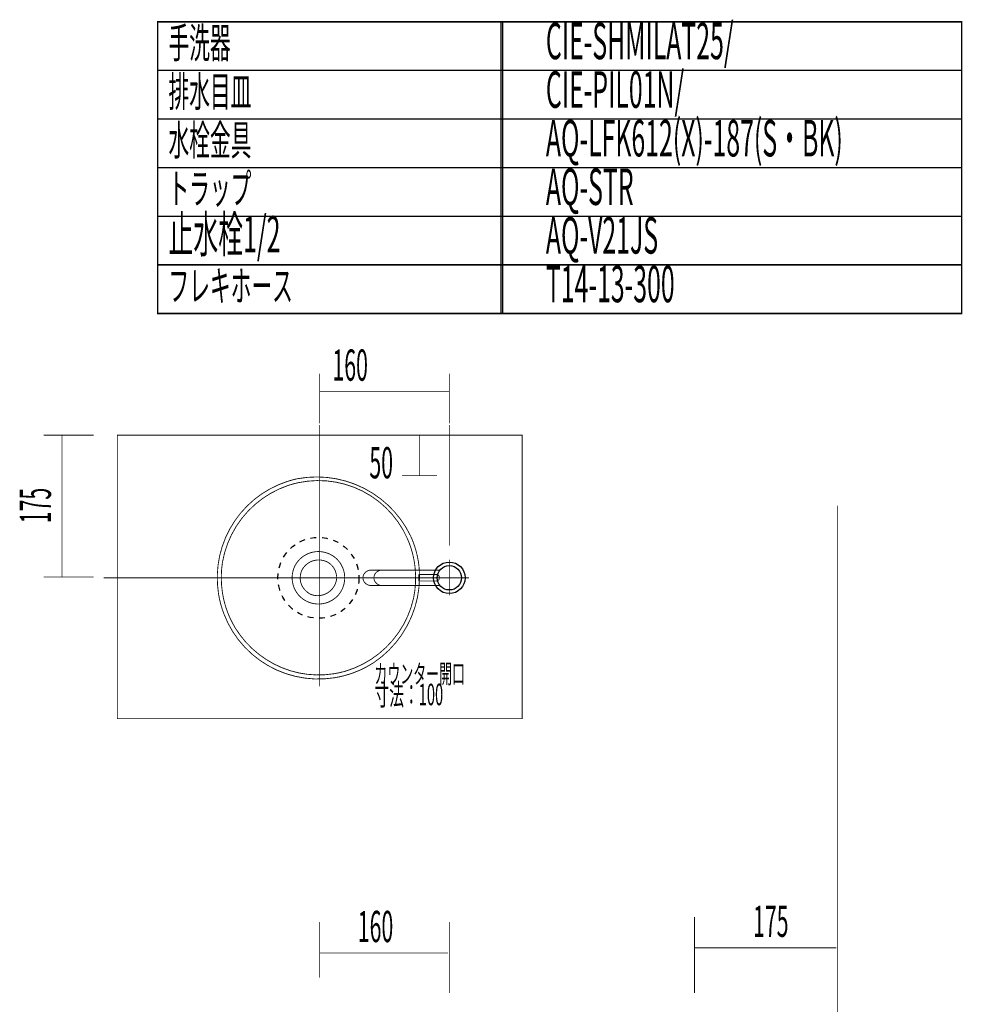
# Model space of a CAD drawing. Extents: x 76 to 472, y -248 to -11.
# Drawn here: x 129 to 245, y -133 to -11 of the extents above; entities that cross this region are included whole.
import ezdxf

# ---------------------------------------------------------------- set-up
doc = ezdxf.new("R2010")
doc.units = 0
for name, pattern in [('AIGENLINE003', [0.7056, 0.3528, -0.3528, 0, 0]), ('AIGENLINE004', [1.2214, 0.6107, -0.6107]), ('AIGENLINE005', [1.4118, 0.7059, -0.7059])]:
    doc.linetypes.add(name, pattern=pattern)
for name, color, linetype in [('LAYER_18', 7, 'CONTINUOUS'), ('LAYER_5', 7, 'CONTINUOUS'), ('LAYER_6', 7, 'CONTINUOUS'), ('LAYER_9', 7, 'CONTINUOUS')]:
    doc.layers.add(name, color=color, linetype=linetype)
doc.styles.get("Standard").update_dxf_attribs({"font": 'TXT', "bigfont": 'BIGFONT'})

# ---------------------------------------------------------------- blocks, each defined once
blk = doc.blocks.new('AIGNBL05010002')
at = {"layer": 'LAYER_5', "const_width": 0.1058}
for points in [[(177.8457, -77.0236), (177.6591, -76.3956), (177.4389, -75.7764), (177.1872, -75.1744, 0.34114622), (163.1682, -68.0285), (162.5315, -68.1815), (161.9111, -68.3658, 0.36871301), (153.4265, -82.2107), (153.5455, -82.8571), (153.6973, -83.494), (153.8822, -84.1135), (154.102, -84.7323, 0.35425615), (167.7268, -92.5983), (168.3721, -92.4801), (169.002, -92.3292, 0.07854967), (172.581, -90.7357, 0.27480725), (178.1977, -78.9449), (178.1151, -78.2982), (177.9958, -77.6521)], [(168.2557, -91.9939), (167.6368, -92.1066, -0.11365342), (162.3107, -91.7326, -0.18243041), (155.4815, -86.4232, -0.04395092), (154.5684, -84.5529), (154.3529, -83.9459), (154.1771, -83.3514), (154.0311, -82.7403), (153.9178, -82.1198, -0.07806961), (153.9133, -78.3542, -0.27618141), (162.0661, -68.8412), (162.6735, -68.6612), (163.2849, -68.515, -0.35451152), (176.7298, -75.377), (176.9777, -75.969), (177.1882, -76.5634), (177.3662, -77.1655), (177.5093, -77.7683), (177.6235, -78.3888), (177.7012, -79.0083, -0.07819124), (177.5147, -82.7686, -0.27086266), (169.1462, -91.7693, -0.00562546), (168.8786, -91.8445)], [(168.9057, -79.4223), (168.7663, -79.0112), (168.5777, -78.6287, 0.06475383), (167.9917, -77.8938, 0.29727515), (164.479, -77.2822, 0.14150594), (163.0664, -78.4382, 0.15259498), (162.5233, -80.2725, 0.02761041), (162.546, -80.6779), (162.6309, -81.1038), (162.7665, -81.5011, 0.0647418), (163.251, -82.3077, 0.29772243), (166.6524, -83.3739, 0.14132976), (168.2044, -82.412, 0.15235644), (168.9841, -80.6655, 0.02760449), (169.015, -80.2611), (168.9867, -79.8343)], [(167.9342, -79.6824), (167.8272, -79.3354), (167.6589, -79.0331, 0.08265124), (167.0831, -78.4349, 0.44955343), (163.7085, -79.347, 0.12152557), (163.5223, -80.489), (163.5892, -80.847), (163.7068, -81.1776, 0.16856049), (164.8377, -82.3088, 0.48749129), (168.0171, -80.3694), (168.0118, -80.0239)]]:
    blk.add_lwpolyline(points, format="xyb", close=True, dxfattribs=at)
blk = doc.blocks.new('AIGNBL0603009C')
at = {"layer": 'LAYER_6', "const_width": 0.1058}
blk.add_lwpolyline([(180.565, -79.9098, -0.10797886), (180.6847, -80.1259, -0.12819072), (180.6847, -80.3717), (180.5849, -80.6081)], format="xyb", dxfattribs=at)
blk = doc.blocks.new('AIGNBL0603009D')
at = {"layer": 'LAYER_6', "const_width": 0.1058}
blk.add_lwpolyline([(178.1909, -80.6579), (180.3355, -80.6579)], dxfattribs=at)
blk = doc.blocks.new('AIGNBL0603009E')
at = {"layer": 'LAYER_6', "const_width": 0.1058}
blk.add_lwpolyline([(180.3355, -79.8599), (178.1909, -79.8599)], dxfattribs=at)
blk = doc.blocks.new('AIGNBL0603009F')
at = {"layer": 'LAYER_6', "const_width": 0.1058}
blk.add_lwpolyline([(178.141, -79.9098, -0.39321592), (178.1909, -79.8599)], format="xyb", dxfattribs=at)
blk = doc.blocks.new('AIGNBL060300A0')
at = {"layer": 'LAYER_6', "const_width": 0.1058}
blk.add_lwpolyline([(178.141, -79.9098), (178.141, -80.6081)], dxfattribs=at)
blk = doc.blocks.new('AIGNBL060300A1')
at = {"layer": 'LAYER_6', "const_width": 0.1058}
blk.add_lwpolyline([(178.1909, -80.6579, -0.39367547), (178.141, -80.6081)], format="xyb", dxfattribs=at)
blk = doc.blocks.new('AIGNBL060300A2')
at = {"layer": 'LAYER_6', "const_width": 0.1058}
blk.add_lwpolyline([(180.5351, -79.6604, -0.41431725), (180.3355, -79.8599)], format="xyb", dxfattribs=at)
blk = doc.blocks.new('AIGNBL060300A3')
at = {"layer": 'LAYER_6', "const_width": 0.1058}
blk.add_lwpolyline([(180.3355, -80.6579, -0.41435282), (180.5351, -80.8575)], format="xyb", dxfattribs=at)
blk = doc.blocks.new('AIGNBL0602009B')
at = {"layer": 'LAYER_6', "linetype": 'AIGENLINE003', "const_width": 0.1058, "flags": 128}
for points in [[(181.9242, -77.9989), (181.9242, -82.4405)], [(184.3733, -80.2589), (170.6136, -80.2589)]]:
    blk.add_lwpolyline(points, dxfattribs=at)
at = {"layer": 'LAYER_6', "const_width": 0.1058}
for points in [[(180.7524, -81.2089), (172.2636, -81.2089, -0.27473231), (171.3574, -80.6594, -0.11509078), (171.2636, -80.2589, -0.28687091), (171.8202, -79.408, -0.11062801), (172.2636, -79.3089), (180.7404, -79.3089)], [(173.6164, -81.2089, -0.27473231), (172.7102, -80.6594, -0.11509078), (172.6164, -80.2589, -0.28687091), (173.173, -79.408, -0.11062801), (173.6164, -79.3089)]]:
    blk.add_lwpolyline(points, format="xyb", dxfattribs=at)
at = {"layer": 'LAYER_6'}
blk.add_circle((181.9242, -80.2589), 1.5, dxfattribs=at)
for name in ['AIGNBL0603009F', 'AIGNBL060300A0', 'AIGNBL0603009E', 'AIGNBL060300A2', 'AIGNBL0603009C', 'AIGNBL060300A1', 'AIGNBL0603009D', 'AIGNBL060300A3']:
    blk.add_blockref(name, (0, 0), dxfattribs=at)
blk = doc.blocks.new('AIGNBL0601009A')
at = {"layer": 'LAYER_6'}
blk.add_circle((181.9242, -80.2589), 1.95, dxfattribs=at)
blk.add_blockref('AIGNBL0602009B', (0, 0), dxfattribs=at)
blk = doc.blocks.new('AIGNBL1201000F')
at = {"layer": 'LAYER_18', "const_width": 0.0882}
for points in [[(165.9242, -122.7579), (165.9242, -129.6142)], [(181.9244, -122.7579), (181.9244, -131.4957)], [(165.9242, -126.5775), (181.7801, -126.5775)]]:
    blk.add_lwpolyline(points, dxfattribs=at)
at = {"layer": 'LAYER_18', "width": 0.5}
blk.add_text('160', height=3.8591, dxfattribs=at).set_placement((170.6239, -125.2287))
blk = doc.blocks.new('AIGNBL12010011')
at = {"layer": 'LAYER_18', "const_width": 0.0882}
for points in [[(212.2026, -122.1128), (212.2026, -131.4957)], [(212.2026, -125.9324), (229.7028, -125.9324)]]:
    blk.add_lwpolyline(points, dxfattribs=at)
at = {"layer": 'LAYER_18', "width": 0.5}
blk.add_text('175', height=3.8591, dxfattribs=at).set_placement((219.4278, -124.5836))

msp = doc.modelspace()

# ---------------------------------------------------------------- linework, layer by layer
at = {"layer": 'LAYER_18', "const_width": 0.0882}
msp.add_lwpolyline([(229.8471, -71.3321), (229.8471, -230.5782)], dxfattribs=at)
msp.add_lwpolyline([(229.8471, -71.3321), (229.8471, -230.5782)], dxfattribs=at)
msp.add_lwpolyline([(229.8471, -71.3321), (229.8471, -230.5782)], dxfattribs=at)
at = {"layer": 'LAYER_6', "const_width": 0.0882}
for points in [[(165.9242, -55.0468), (165.9242, -61.1975)], [(181.9242, -55.0468), (181.9242, -61.1975)], [(165.9242, -57.2788), (181.9242, -57.2788)], [(131.8555, -62.6479), (138.0062, -62.6479)], [(134.0876, -80.1479), (134.0876, -62.6479)], [(147.1411, -62.6479), (151.6028, -62.6479)], [(178.2745, -67.6479), (178.2745, -62.6479)], [(176.0986, -67.6479), (180.4201, -67.6479)], [(131.8555, -80.1479), (138.0062, -80.1479)]]:
    msp.add_lwpolyline(points, dxfattribs=at)
at = {"layer": 'LAYER_6', "linetype": 'AIGENLINE004', "const_width": 0.0882, "flags": 128}
for points in [[(165.9242, -61.4144), (165.9242, -93.6625)], [(181.9242, -61.4144), (181.9242, -76.2988)], [(139.2421, -80.2626), (182.4416, -80.2626)]]:
    msp.add_lwpolyline(points, dxfattribs=at)
at = {"layer": 'LAYER_6', "const_width": 0.0882}
msp.add_lwpolyline([(190.9242, -97.6479), (140.9242, -97.6479), (140.9242, -62.6479), (190.9242, -62.6479)], close=True, dxfattribs=at)
at = {"layer": 'LAYER_6', "color": 1, "linetype": 'AIGENLINE005'}
msp.add_circle((165.7645, -80.2566), 4.9996, dxfattribs=at)
at = {"layer": 'LAYER_9', "const_width": 0.1764}
for points in [[(188.5036, -17.6279), (145.9243, -17.6279), (145.9243, -11.6279), (188.5036, -11.6279)], [(245.1806, -17.6279), (188.3172, -17.6279), (188.3172, -11.6279), (245.1806, -11.6279)], [(188.5036, -23.6279), (145.9243, -23.6279), (145.9243, -17.6279), (188.5036, -17.6279)], [(245.1806, -23.6279), (188.3172, -23.6279), (188.3172, -17.6279), (245.1806, -17.6279)], [(188.5036, -29.6278), (145.9243, -29.6278), (145.9243, -23.6279), (188.5036, -23.6279)], [(245.1806, -29.6278), (188.3172, -29.6278), (188.3172, -23.6279), (245.1806, -23.6279)], [(188.5036, -35.6278), (145.9243, -35.6278), (145.9243, -29.6278), (188.5036, -29.6278)], [(245.1806, -35.6278), (188.3172, -35.6278), (188.3172, -29.6278), (245.1806, -29.6278)], [(188.5036, -41.6278), (145.9243, -41.6278), (145.9243, -35.6278), (188.5036, -35.6278)], [(245.1806, -41.6278), (188.3172, -41.6278), (188.3172, -35.6278), (245.1806, -35.6278)], [(188.5036, -47.6278), (145.9243, -47.6278), (145.9243, -41.6278), (188.5036, -41.6278)], [(245.1806, -47.6278), (188.3172, -47.6278), (188.3172, -41.6278), (245.1806, -41.6278)]]:
    msp.add_lwpolyline(points, close=True, dxfattribs=at)

# ---------------------------------------------------------------- block references
at = {"layer": 'LAYER_18'}
for name in ['AIGNBL1201000F', 'AIGNBL12010011']:
    msp.add_blockref(name, (0, 0), dxfattribs=at)
at = {"layer": 'LAYER_5'}
msp.add_blockref('AIGNBL05010002', (0, 0), dxfattribs=at)
at = {"layer": 'LAYER_6'}
msp.add_blockref('AIGNBL0601009A', (0, 0), dxfattribs=at)

# ---------------------------------------------------------------- texts
at = {"layer": 'LAYER_6', "width": 0.5}
for s, height, p in [('160', 3.8591, (167.4937, -55.9301)), ('50', 3.8591, (172.057, -67.9766)), ('カウンター開口', 2.3382, (172.6891, -93.2928)), ('寸法：100', 2.6656, (172.6891, -95.9927))]:
    msp.add_text(s, height=height, dxfattribs=at).set_placement(p)
msp.add_text('175', height=3.8591, rotation=90, dxfattribs=at).set_placement((132.7388, -73.5289))
at = {"layer": 'LAYER_9', "width": 0.5}
for s, height, p in [('手洗器', 3.7519, (147.2513, -16.1001)), ('CIE-SHMILAT25/', 4.5023, (193.8504, -16.2402)), ('排水目皿', 3.7519, (147.2513, -22.1001)), ('CIE-PIL01N/', 4.5023, (193.8504, -22.2402)), ('水栓金具', 3.7519, (147.2513, -28.1001)), ('AQ-LFK612(X)-187(S・BK)', 4.5023, (193.8504, -28.2401)), ('トラップ', 3.7519, (147.2513, -34.1001)), ('AQ-STR ', 4.5023, (193.8504, -34.2401)), ('止水栓1/2', 4.5023, (147.2513, -40.1001)), ('AQ-V21JS', 4.5023, (193.8504, -40.2401)), ('フレキホース', 3.7519, (147.2513, -46.1002)), ('T14-13-300', 4.5023, (193.8504, -46.2402))]:
    msp.add_text(s, height=height, dxfattribs=at).set_placement(p)

doc.saveas('drawing.dxf')
